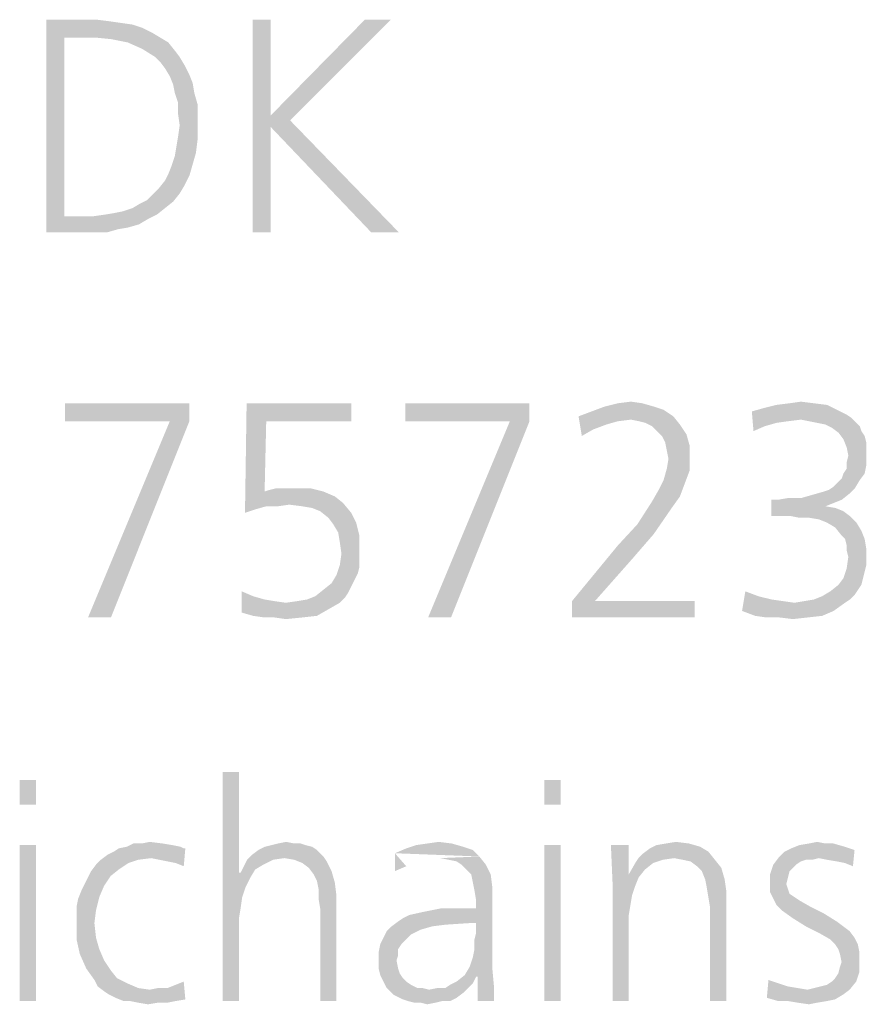
# Model space of a CAD drawing. Extents: x 0 to 210, y 0 to 297.
# Drawn here: x 83 to 89, y 15 to 22 of the extents above; entities that cross this region are included whole.
import ezdxf

# ---------------------------------------------------------------- set-up
doc = ezdxf.new("R2010")
doc.units = 0
doc.header["$LTSCALE"] = 19.36
doc.layers.get('0').update_dxf_attribs({"linetype": 'CONTINUOUS'})

msp = doc.modelspace()

# ---------------------------------------------------------------- linework, layer by layer
at = {"color": 5, "linetype": 'CONTINUOUS'}
for points in [[(83.1221, 22.095), (83.4771, 22.095), (83.2481, 21.969)], [(83.2481, 21.969), (83.1221, 20.595), (83.1221, 22.095)], [(83.4771, 22.095), (83.5687, 22.0835), (83.2481, 21.969)], [(83.5687, 22.0835), (83.6489, 22.0721), (83.2481, 21.969)], [(83.6489, 22.0721), (83.729, 22.0606), (83.2481, 21.969)], [(84.7023, 22.095), (84.7023, 21.4194), (84.5763, 20.595)], [(84.7023, 22.095), (84.5763, 20.595), (84.5763, 22.095)], [(85.5496, 22.095), (84.7023, 21.4194), (85.3664, 22.095)], [(84.7023, 21.4194), (85.5496, 22.095), (84.8397, 21.3851)], [(83.729, 22.0606), (83.7977, 22.0377), (83.2481, 21.969)], [(83.7977, 22.0377), (83.8664, 22.0034), (83.2481, 21.969)], [(83.4656, 21.969), (83.2481, 21.969), (83.8664, 22.0034)], [(83.4656, 21.969), (83.8664, 22.0034), (83.9237, 21.969)], [(83.2481, 21.969), (83.2481, 20.7095), (83.1221, 20.595)], [(83.9237, 21.969), (83.5802, 21.9576), (83.4656, 21.969)], [(83.6947, 21.9347), (83.5802, 21.9576), (83.9237, 21.969)], [(83.6947, 21.9347), (83.9237, 21.969), (83.9809, 21.9347)], [(83.9809, 21.9347), (83.7977, 21.8889), (83.6947, 21.9347)], [(83.7977, 21.8889), (83.9809, 21.9347), (84.0267, 21.8774)], [(84.0267, 21.8774), (83.8893, 21.8316), (83.7977, 21.8889)], [(83.8893, 21.8316), (84.0267, 21.8774), (84.0611, 21.8316)], [(84.0611, 21.8316), (83.9237, 21.7973), (83.8893, 21.8316)], [(83.9237, 21.7973), (84.0611, 21.8316), (84.0954, 21.7744)], [(84.0954, 21.7744), (83.958, 21.7515), (83.9237, 21.7973)], [(83.958, 21.7515), (84.0954, 21.7744), (84.1298, 21.7057)], [(84.1298, 21.7057), (83.9924, 21.6942), (83.958, 21.7515)], [(83.9924, 21.6942), (84.1298, 21.7057), (84.1527, 21.6484)], [(84.1527, 21.6484), (84.0153, 21.637), (83.9924, 21.6942)], [(84.0267, 21.5797), (84.0153, 21.637), (84.1527, 21.6484)], [(84.0267, 21.5797), (84.1527, 21.6484), (84.1641, 21.5797)], [(84.1641, 21.5797), (84.0496, 21.511), (84.0267, 21.5797)], [(84.0496, 21.511), (84.1641, 21.5797), (84.187, 21.4996)], [(84.187, 21.4996), (84.0496, 21.4309), (84.0496, 21.511)], [(84.0496, 21.4309), (84.187, 21.4996), (84.187, 21.4194)], [(84.187, 21.4194), (84.0611, 21.3507), (84.0496, 21.4309)], [(84.0611, 21.3507), (84.187, 21.4194), (84.187, 21.3393)], [(84.7023, 21.4194), (84.7023, 21.3393), (84.5763, 20.595)], [(84.7023, 21.4194), (84.8397, 21.3851), (84.7023, 21.3393)], [(85.4122, 20.595), (84.7023, 21.3393), (84.8397, 21.3851)], [(85.4122, 20.595), (84.8397, 21.3851), (85.6069, 20.595)], [(84.187, 21.3393), (84.0496, 21.2706), (84.0611, 21.3507)], [(84.0496, 21.2706), (84.187, 21.3393), (84.187, 21.2477)], [(84.5763, 20.595), (84.7023, 21.3393), (84.7023, 20.595)], [(84.187, 21.2477), (84.0382, 21.2019), (84.0496, 21.2706)], [(84.0382, 21.2019), (84.187, 21.2477), (84.1756, 21.1561)], [(84.1756, 21.1561), (84.0267, 21.1332), (84.0382, 21.2019)], [(84.1527, 21.0759), (84.0038, 21.0645), (84.0267, 21.1332)], [(84.0267, 21.1332), (84.1756, 21.1561), (84.1527, 21.0759)], [(83.9809, 21.0072), (84.0038, 21.0645), (84.1527, 21.0759)], [(83.9809, 21.0072), (84.1527, 21.0759), (84.1298, 20.9958)], [(84.1298, 20.9958), (83.958, 20.9614), (83.9809, 21.0072)], [(83.958, 20.9614), (84.1298, 20.9958), (84.0954, 20.9271)], [(83.8779, 20.8698), (83.9122, 20.9042), (84.0954, 20.9271)], [(83.8779, 20.8698), (84.0954, 20.9271), (84.0611, 20.8698)], [(84.0954, 20.9271), (83.9122, 20.9042), (83.958, 20.9614)], [(84.0153, 20.8126), (83.7863, 20.8011), (83.8321, 20.824)], [(84.0611, 20.8698), (83.8321, 20.824), (83.8779, 20.8698)], [(83.8321, 20.824), (84.0611, 20.8698), (84.0153, 20.8126)], [(83.5344, 20.721), (83.6031, 20.7324), (83.958, 20.7668)], [(83.5344, 20.721), (83.958, 20.7668), (83.9008, 20.721)], [(83.6031, 20.7324), (83.6603, 20.7439), (83.958, 20.7668)], [(83.958, 20.7668), (83.6603, 20.7439), (83.729, 20.7668)], [(83.729, 20.7668), (83.7863, 20.8011), (84.0153, 20.8126)], [(83.729, 20.7668), (84.0153, 20.8126), (83.958, 20.7668)], [(83.4542, 20.7095), (83.8321, 20.6866), (83.1221, 20.595)], [(83.374, 20.7095), (83.4542, 20.7095), (83.1221, 20.595)], [(83.2481, 20.7095), (83.374, 20.7095), (83.1221, 20.595)], [(83.8321, 20.6866), (83.7748, 20.6523), (83.1221, 20.595)], [(83.9008, 20.721), (83.4542, 20.7095), (83.5344, 20.721)], [(83.4542, 20.7095), (83.9008, 20.721), (83.8321, 20.6866)], [(83.7748, 20.6523), (83.6947, 20.6294), (83.1221, 20.595)], [(83.6947, 20.6294), (83.626, 20.6179), (83.1221, 20.595)], [(83.374, 20.595), (83.1221, 20.595), (83.626, 20.6179)], [(83.4542, 20.595), (83.374, 20.595), (83.626, 20.6179)], [(83.4542, 20.595), (83.626, 20.6179), (83.5458, 20.595)], [(84.1295, 19.391), (83.2535, 19.2642), (83.2535, 19.391)], [(83.9912, 19.2642), (83.2535, 19.2642), (84.1295, 19.391)], [(83.9912, 19.2642), (84.1295, 19.391), (84.1295, 19.2642)], [(84.6713, 19.2642), (84.5215, 18.6187), (84.533, 19.391)], [(84.533, 19.391), (85.2707, 19.391), (84.6713, 19.2642)], [(84.6713, 19.2642), (85.2707, 19.391), (85.2707, 19.2642)], [(86.5271, 19.391), (85.6511, 19.2642), (85.6511, 19.391)], [(86.3888, 19.2642), (85.6511, 19.2642), (86.5271, 19.391)], [(86.3888, 19.2642), (86.5271, 19.391), (86.5271, 19.2642)], [(87.4031, 19.3679), (87.4723, 19.3449), (86.9651, 19.3334)], [(87.4031, 19.3679), (86.9651, 19.3334), (87.0573, 19.3679)], [(87.3224, 19.391), (87.0573, 19.3679), (87.1495, 19.391)], [(87.0573, 19.3679), (87.3224, 19.391), (87.4031, 19.3679)], [(87.1495, 19.391), (87.2418, 19.4025), (87.3224, 19.391)], [(88.625, 19.3795), (88.1754, 19.3564), (88.2676, 19.3795)], [(88.1754, 19.3564), (88.625, 19.3795), (88.6941, 19.3449)], [(88.5327, 19.391), (88.2676, 19.3795), (88.3598, 19.391)], [(88.2676, 19.3795), (88.5327, 19.391), (88.625, 19.3795)], [(88.3598, 19.391), (88.4405, 19.4025), (88.5327, 19.391)], [(86.8729, 19.2988), (86.9651, 19.3334), (87.4723, 19.3449)], [(86.8729, 19.2988), (87.4723, 19.3449), (87.5415, 19.2988)], [(86.8729, 19.2988), (87.5415, 19.2988), (87.2418, 19.2757)], [(86.8729, 19.2988), (87.2418, 19.2757), (87.1495, 19.2642)], [(86.8729, 19.2988), (87.1495, 19.2642), (87.0689, 19.2412)], [(86.8729, 19.2988), (87.0689, 19.2412), (86.9766, 19.2066)], [(86.9766, 19.2066), (86.896, 19.1605), (86.8729, 19.2988)], [(87.2994, 19.2642), (87.2418, 19.2757), (87.5415, 19.2988)], [(87.3455, 19.2527), (87.2994, 19.2642), (87.5415, 19.2988)], [(87.3455, 19.2527), (87.5415, 19.2988), (87.5876, 19.2412)], [(88.6941, 19.3449), (88.0947, 19.3334), (88.1754, 19.3564)], [(88.0947, 19.3334), (88.6941, 19.3449), (88.7633, 19.3103)], [(88.0947, 19.3334), (88.7633, 19.3103), (88.4405, 19.2757)], [(88.0947, 19.3334), (88.4405, 19.2757), (88.3483, 19.2642)], [(88.0947, 19.3334), (88.3483, 19.2642), (88.2676, 19.2527)], [(88.0947, 19.3334), (88.2676, 19.2527), (88.1869, 19.2296)], [(88.1869, 19.2296), (88.1063, 19.195), (88.0947, 19.3334)], [(88.7633, 19.3103), (88.7979, 19.2873), (88.4405, 19.2757)], [(84.1295, 19.2642), (83.4149, 17.881), (83.9912, 19.2642)], [(83.4149, 17.881), (84.1295, 19.2642), (83.5763, 17.881)], [(84.6713, 19.2642), (84.6598, 18.7686), (84.5215, 18.6187)], [(86.5271, 19.2642), (85.8124, 17.881), (86.3888, 19.2642)], [(85.8124, 17.881), (86.5271, 19.2642), (85.9738, 17.881)], [(87.5876, 19.2412), (87.3916, 19.2296), (87.3455, 19.2527)], [(87.4262, 19.195), (87.3916, 19.2296), (87.5876, 19.2412)], [(87.4262, 19.195), (87.5876, 19.2412), (87.6337, 19.172)], [(88.1063, 19.195), (88.1869, 19.2296), (88.1063, 19.195)], [(88.4982, 19.2642), (88.4405, 19.2757), (88.7979, 19.2873)], [(88.4982, 19.2642), (88.7979, 19.2873), (88.8209, 19.2642)], [(88.8209, 19.2642), (88.5558, 19.2527), (88.4982, 19.2642)], [(88.6134, 19.2412), (88.5558, 19.2527), (88.8209, 19.2642)], [(88.6134, 19.2412), (88.8209, 19.2642), (88.8555, 19.2296)], [(88.8555, 19.2296), (88.6595, 19.2181), (88.6134, 19.2412)], [(88.6595, 19.2181), (88.8555, 19.2296), (88.867, 19.195)], [(86.896, 19.1605), (86.9766, 19.2066), (86.896, 19.1605)], [(87.6337, 19.172), (87.4608, 19.1605), (87.4262, 19.195)], [(87.4838, 19.1144), (87.4608, 19.1605), (87.6337, 19.172)], [(87.4838, 19.1144), (87.6337, 19.172), (87.6567, 19.0913)], [(88.867, 19.195), (88.7056, 19.1835), (88.6595, 19.2181)], [(88.7056, 19.1835), (88.867, 19.195), (88.8901, 19.1605)], [(88.8901, 19.1605), (88.7402, 19.1374), (88.7056, 19.1835)], [(88.7402, 19.1374), (88.8901, 19.1605), (88.9016, 19.1144)], [(87.6567, 19.0913), (87.4953, 19.0567), (87.4838, 19.1144)], [(87.5069, 18.9991), (87.4953, 19.0567), (87.6567, 19.0913)], [(87.5069, 18.9991), (87.6567, 19.0913), (87.6567, 18.9991)], [(88.9016, 19.1144), (88.7633, 19.0798), (88.7402, 19.1374)], [(88.7633, 19.0798), (88.9016, 19.1144), (88.9016, 19.0683)], [(88.9016, 19.0683), (88.7748, 19.0221), (88.7633, 19.0798)], [(88.9016, 19.0221), (88.7633, 18.976), (88.7748, 19.0221)], [(88.7633, 18.976), (88.9016, 19.0221), (88.9016, 18.953)], [(88.7748, 19.0221), (88.9016, 19.0683), (88.9016, 19.0221)], [(87.6567, 18.9991), (87.4953, 18.9299), (87.5069, 18.9991)], [(87.4953, 18.9299), (87.6567, 18.9991), (87.6567, 18.9184)], [(88.7402, 18.8954), (88.7633, 18.9299), (88.9016, 18.953)], [(88.7402, 18.8954), (88.9016, 18.953), (88.8901, 18.8954)], [(88.9016, 18.953), (88.7633, 18.9299), (88.7633, 18.976)], [(87.6567, 18.9184), (87.4723, 18.8492), (87.4953, 18.9299)], [(87.4723, 18.8492), (87.6567, 18.9184), (87.6221, 18.8262)], [(88.8901, 18.8954), (88.7287, 18.8608), (88.7402, 18.8954)], [(88.7287, 18.8608), (88.8901, 18.8954), (88.8555, 18.8492)], [(87.6221, 18.8262), (87.4377, 18.7801), (87.4723, 18.8492)], [(87.4377, 18.7801), (87.6221, 18.8262), (87.5876, 18.734)], [(88.6711, 18.8031), (88.6941, 18.8262), (88.8555, 18.8492)], [(88.6711, 18.8031), (88.8555, 18.8492), (88.8209, 18.7916)], [(88.8555, 18.8492), (88.6941, 18.8262), (88.7287, 18.8608)], [(84.6598, 18.7686), (84.5906, 18.6418), (84.5215, 18.6187)], [(84.6598, 18.7686), (84.6713, 18.6648), (84.5906, 18.6418)], [(84.6598, 18.7686), (84.6944, 18.7801), (84.9825, 18.7916)], [(84.6598, 18.7686), (84.9825, 18.7916), (85.0747, 18.7686)], [(84.6598, 18.7686), (85.0747, 18.7686), (84.6713, 18.6648)], [(85.0747, 18.7686), (85.1554, 18.734), (84.6713, 18.6648)], [(84.8788, 18.7916), (84.9825, 18.7916), (84.6944, 18.7801)], [(84.8096, 18.7916), (84.8788, 18.7916), (84.6944, 18.7801)], [(84.8096, 18.7916), (84.6944, 18.7801), (84.7405, 18.7916)], [(87.5876, 18.734), (87.3916, 18.6994), (87.4377, 18.7801)], [(88.4405, 18.7225), (88.5212, 18.7455), (88.7863, 18.757)], [(88.4405, 18.7225), (88.7863, 18.757), (88.7287, 18.7109)], [(88.7863, 18.757), (88.5212, 18.7455), (88.6019, 18.7686)], [(88.6019, 18.7686), (88.6365, 18.7801), (88.8209, 18.7916)], [(88.6019, 18.7686), (88.8209, 18.7916), (88.7863, 18.757)], [(88.8209, 18.7916), (88.6365, 18.7801), (88.6711, 18.8031)], [(85.1554, 18.734), (84.8327, 18.6763), (84.6713, 18.6648)], [(84.6713, 18.6648), (84.8327, 18.6763), (84.752, 18.6648)], [(85.1554, 18.734), (85.2131, 18.6879), (84.8327, 18.6763)], [(84.9249, 18.6648), (84.8327, 18.6763), (85.2131, 18.6879)], [(84.994, 18.6533), (84.9249, 18.6648), (85.2131, 18.6879)], [(85.0517, 18.6302), (84.994, 18.6533), (85.2131, 18.6879)], [(85.0517, 18.6302), (85.2131, 18.6879), (85.2707, 18.6187)], [(87.5299, 18.6533), (87.2879, 18.538), (87.3916, 18.6994)], [(87.3916, 18.6994), (87.5876, 18.734), (87.5299, 18.6533)], [(88.7287, 18.7109), (88.6711, 18.6879), (88.2331, 18.5957)], [(88.2792, 18.7109), (88.7287, 18.7109), (88.2331, 18.5957)], [(88.2792, 18.7109), (88.2331, 18.5957), (88.2331, 18.7109)], [(88.6711, 18.6879), (88.6134, 18.6648), (88.2331, 18.5957)], [(88.4405, 18.7225), (88.2792, 18.7109), (88.3483, 18.7225)], [(88.7287, 18.7109), (88.2792, 18.7109), (88.4405, 18.7225)], [(85.2707, 18.6187), (85.1093, 18.5841), (85.0517, 18.6302)], [(85.1093, 18.5841), (85.2707, 18.6187), (85.3053, 18.5495)], [(87.2879, 18.538), (87.5299, 18.6533), (87.4031, 18.4689)], [(88.6134, 18.6648), (88.6826, 18.6533), (88.2331, 18.5957)], [(88.6134, 18.6648), (88.6134, 18.6648), (88.2331, 18.5957)], [(88.6826, 18.6533), (88.7402, 18.6302), (88.2331, 18.5957)], [(88.3714, 18.5957), (88.2331, 18.5957), (88.7402, 18.6302)], [(88.3714, 18.5957), (88.7402, 18.6302), (88.7863, 18.5957)], [(85.3053, 18.5495), (85.1439, 18.538), (85.1093, 18.5841)], [(85.1785, 18.4804), (85.1439, 18.538), (85.3053, 18.5495)], [(85.1785, 18.4804), (85.3053, 18.5495), (85.3283, 18.4573)], [(87.4031, 18.4689), (87.1495, 18.3882), (87.2879, 18.538)], [(88.7863, 18.5957), (88.429, 18.5841), (88.3714, 18.5957)], [(88.4982, 18.5841), (88.429, 18.5841), (88.7863, 18.5957)], [(88.5673, 18.5726), (88.4982, 18.5841), (88.7863, 18.5957)], [(88.625, 18.5495), (88.5673, 18.5726), (88.7863, 18.5957)], [(88.625, 18.5495), (88.7863, 18.5957), (88.8324, 18.5495)], [(88.8324, 18.5495), (88.6826, 18.515), (88.625, 18.5495)], [(88.6826, 18.515), (88.8324, 18.5495), (88.867, 18.4919)], [(85.3283, 18.4573), (85.19, 18.4112), (85.1785, 18.4804)], [(87.1495, 18.3882), (87.4031, 18.4689), (87.2533, 18.296)], [(88.867, 18.4919), (88.7287, 18.4573), (88.6826, 18.515)], [(88.7518, 18.4343), (88.7287, 18.4573), (88.867, 18.4919)], [(88.7518, 18.4343), (88.867, 18.4919), (88.8901, 18.4343)], [(85.19, 18.4112), (85.3283, 18.4573), (85.3283, 18.3651)], [(85.3283, 18.3651), (85.2015, 18.3305), (85.19, 18.4112)], [(88.8901, 18.4343), (88.7633, 18.3882), (88.7518, 18.4343)], [(88.7633, 18.3882), (88.8901, 18.4343), (88.9016, 18.3651)], [(85.3283, 18.296), (85.19, 18.2499), (85.2015, 18.3305)], [(85.2015, 18.3305), (85.3283, 18.3651), (85.3283, 18.296)], [(87.2533, 18.296), (86.8268, 17.9963), (87.1495, 18.3882)], [(88.9016, 18.3651), (88.7633, 18.3536), (88.7633, 18.3882)], [(88.7748, 18.3075), (88.7633, 18.3536), (88.9016, 18.3651)], [(88.7748, 18.3075), (88.9016, 18.3651), (88.9016, 18.296)], [(85.19, 18.2499), (85.3283, 18.296), (85.3283, 18.2383)], [(86.8268, 17.9963), (87.2533, 18.296), (86.9882, 17.9963)], [(88.9016, 18.296), (88.7633, 18.2268), (88.7748, 18.3075)], [(88.9016, 18.296), (88.9016, 18.2499), (88.7633, 18.2268)], [(85.3283, 18.2383), (85.1669, 18.1807), (85.19, 18.2499)], [(85.3283, 18.2383), (85.3168, 18.1922), (85.1669, 18.1807)], [(85.1669, 18.1807), (85.3168, 18.1922), (85.2937, 18.1461)], [(88.8901, 18.2037), (88.7402, 18.1576), (88.7633, 18.2268)], [(88.7402, 18.1576), (88.8901, 18.2037), (88.8785, 18.1576)], [(88.7633, 18.2268), (88.9016, 18.2499), (88.8901, 18.2037)], [(85.2707, 18.1), (85.0747, 18.077), (85.1324, 18.1231)], [(85.2937, 18.1461), (85.1324, 18.1231), (85.1669, 18.1807)], [(85.1324, 18.1231), (85.2937, 18.1461), (85.2707, 18.1)], [(88.8785, 18.1576), (88.7056, 18.1115), (88.7402, 18.1576)], [(88.7056, 18.1115), (88.8785, 18.1576), (88.867, 18.1115)], [(84.4984, 18.0654), (84.4984, 18.0654), (84.5791, 18.0308)], [(84.5791, 18.0308), (84.4984, 17.9156), (84.4984, 18.0654)], [(85.2476, 18.0539), (85.0171, 18.0308), (85.0747, 18.077)], [(85.0171, 18.0308), (85.2476, 18.0539), (85.2246, 18.0193)], [(85.0747, 18.077), (85.2707, 18.1), (85.2476, 18.0539)], [(88.1408, 18.0308), (88.0256, 17.9271), (88.0486, 18.0654)], [(88.0486, 18.0654), (88.0486, 18.0654), (88.1408, 18.0308)], [(88.8209, 18.0424), (88.5904, 18.0308), (88.648, 18.0654)], [(88.867, 18.1115), (88.844, 18.077), (88.648, 18.0654)], [(88.867, 18.1115), (88.648, 18.0654), (88.7056, 18.1115)], [(88.648, 18.0654), (88.844, 18.077), (88.8209, 18.0424)], [(84.5791, 18.0308), (84.6598, 18.0078), (84.4984, 17.9156)], [(84.6598, 18.0078), (84.7289, 17.9963), (84.4984, 17.9156)], [(84.7289, 17.9963), (84.8096, 17.9847), (84.4984, 17.9156)], [(85.19, 17.9847), (85.1093, 17.9386), (84.4984, 17.9156)], [(84.8096, 17.9847), (85.19, 17.9847), (84.4984, 17.9156)], [(84.8096, 17.9847), (84.8903, 17.9963), (85.2246, 18.0193)], [(84.8096, 17.9847), (85.2246, 18.0193), (85.19, 17.9847)], [(84.8903, 17.9963), (84.9595, 18.0078), (85.2246, 18.0193)], [(85.2246, 18.0193), (84.9595, 18.0078), (85.0171, 18.0308)], [(86.9882, 17.9963), (87.6913, 17.9963), (86.8268, 17.881)], [(86.9882, 17.9963), (86.8268, 17.881), (86.8268, 17.9963)], [(86.8268, 17.881), (87.6913, 17.9963), (87.6913, 17.881)], [(88.1408, 18.0308), (88.2331, 18.0078), (88.0256, 17.9271)], [(88.2331, 18.0078), (88.3137, 17.9963), (88.0256, 17.9271)], [(88.3137, 17.9963), (88.3944, 17.9847), (88.0256, 17.9271)], [(88.3944, 17.9847), (88.7518, 17.9847), (88.0256, 17.9271)], [(88.0256, 17.9271), (88.7518, 17.9847), (88.6711, 17.9271)], [(88.3944, 17.9847), (88.4636, 17.9963), (88.7863, 18.0078)], [(88.3944, 17.9847), (88.7863, 18.0078), (88.7518, 17.9847)], [(88.7863, 18.0078), (88.4636, 17.9963), (88.5327, 18.0078)], [(88.5327, 18.0078), (88.5904, 18.0308), (88.8209, 18.0424)], [(88.5327, 18.0078), (88.8209, 18.0424), (88.7863, 18.0078)], [(84.5791, 17.8925), (84.4984, 17.9156), (85.1093, 17.9386)], [(84.5791, 17.8925), (85.1093, 17.9386), (85.0286, 17.8925)], [(88.6711, 17.9271), (88.1178, 17.8925), (88.0256, 17.9271)], [(88.1178, 17.8925), (88.6711, 17.9271), (88.5904, 17.8925)], [(85.0286, 17.8925), (84.6598, 17.881), (84.5791, 17.8925)], [(84.7289, 17.881), (84.6598, 17.881), (85.0286, 17.8925)], [(84.7289, 17.881), (85.0286, 17.8925), (84.9249, 17.881)], [(84.9249, 17.881), (84.8096, 17.8695), (84.7289, 17.881)], [(88.5904, 17.8925), (88.1985, 17.881), (88.1178, 17.8925)], [(88.2907, 17.881), (88.1985, 17.881), (88.5904, 17.8925)], [(88.2907, 17.881), (88.5904, 17.8925), (88.4866, 17.881)], [(88.4866, 17.881), (88.3829, 17.8695), (88.2907, 17.881)], [(83.0477, 16.7343), (82.9332, 16.5625), (82.9332, 16.7343)], [(82.9332, 16.5625), (83.0477, 16.7343), (83.0477, 16.5625)], [(84.479, 16.7915), (84.479, 16.0816), (84.3645, 15.177)], [(84.479, 16.7915), (84.3645, 15.177), (84.3645, 16.7915)], [(86.7462, 16.7343), (86.6317, 16.5625), (86.6317, 16.7343)], [(86.6317, 16.5625), (86.7462, 16.7343), (86.7462, 16.5625)], [(83.0477, 16.2762), (82.9332, 15.177), (82.9332, 16.2762)], [(82.9332, 15.177), (83.0477, 16.2762), (83.0477, 15.177)], [(83.5515, 16.2075), (83.5973, 16.2304), (84.1011, 16.2533)], [(83.8607, 16.1846), (83.5515, 16.2075), (84.1011, 16.2533)], [(84.0897, 16.2533), (84.1011, 16.2533), (83.5973, 16.2304)], [(84.0897, 16.2533), (83.5973, 16.2304), (83.6317, 16.2533)], [(84.0668, 16.2648), (83.6317, 16.2533), (83.6889, 16.2648)], [(83.6317, 16.2533), (84.0668, 16.2648), (84.0897, 16.2533)], [(83.9408, 16.2877), (84.0095, 16.2762), (83.6889, 16.2648)], [(83.792, 16.2877), (83.9408, 16.2877), (83.6889, 16.2648)], [(83.792, 16.2877), (83.6889, 16.2648), (83.7347, 16.2877)], [(83.6889, 16.2648), (84.0095, 16.2762), (84.0668, 16.2648)], [(83.792, 16.2877), (83.8492, 16.2991), (83.9408, 16.2877)], [(83.9179, 16.1732), (83.8607, 16.1846), (84.1011, 16.2533)], [(83.9752, 16.1617), (83.9179, 16.1732), (84.1011, 16.2533)], [(84.0324, 16.1503), (83.9752, 16.1617), (84.1011, 16.2533)], [(84.0324, 16.1503), (84.1011, 16.2533), (84.0897, 16.1274)], [(85.0286, 16.2419), (85.0515, 16.219), (84.5706, 16.2075)], [(85.0286, 16.2419), (84.5706, 16.2075), (84.6164, 16.2419)], [(84.9943, 16.2648), (84.6164, 16.2419), (84.6622, 16.2648)], [(84.6164, 16.2419), (84.9943, 16.2648), (85.0286, 16.2419)], [(84.9485, 16.2762), (84.6622, 16.2648), (84.708, 16.2762)], [(84.6622, 16.2648), (84.9485, 16.2762), (84.9943, 16.2648)], [(84.8683, 16.2877), (84.9141, 16.2877), (84.708, 16.2762)], [(84.8683, 16.2877), (84.708, 16.2762), (84.7538, 16.2877)], [(84.708, 16.2762), (84.9141, 16.2877), (84.9485, 16.2762)], [(84.7538, 16.2877), (84.8111, 16.2991), (84.8683, 16.2877)], [(86.1279, 16.2419), (85.5782, 16.219), (85.6584, 16.2533)], [(85.5782, 16.219), (86.1279, 16.2419), (86.1737, 16.1961)], [(86.0592, 16.2648), (85.6584, 16.2533), (85.7271, 16.2762)], [(85.6584, 16.2533), (86.0592, 16.2648), (86.1279, 16.2419)], [(85.979, 16.2877), (85.7271, 16.2762), (85.8073, 16.2877)], [(85.7271, 16.2762), (85.979, 16.2877), (86.0592, 16.2648)], [(85.8073, 16.2877), (85.8874, 16.2991), (85.979, 16.2877)], [(86.7462, 16.2762), (86.6317, 15.177), (86.6317, 16.2762)], [(86.6317, 15.177), (86.7462, 16.2762), (86.7462, 15.177)], [(87.2271, 16.2762), (87.1126, 16.0129), (87.1011, 16.2762)], [(87.2271, 16.2762), (87.2271, 16.0701), (87.1126, 16.0129)], [(87.7882, 16.2304), (87.3302, 16.219), (87.376, 16.2533)], [(87.7309, 16.2648), (87.376, 16.2533), (87.4218, 16.2762)], [(87.376, 16.2533), (87.7309, 16.2648), (87.7882, 16.2304)], [(87.6508, 16.2877), (87.4218, 16.2762), (87.4905, 16.2877)], [(87.4218, 16.2762), (87.6508, 16.2877), (87.7309, 16.2648)], [(87.4905, 16.2877), (87.5592, 16.2991), (87.6508, 16.2877)], [(88.2805, 16.1846), (88.3263, 16.2304), (88.8187, 16.2419)], [(88.5668, 16.1846), (88.2805, 16.1846), (88.8187, 16.2419)], [(88.8187, 16.2419), (88.3263, 16.2304), (88.3721, 16.2533)], [(88.75, 16.2648), (88.3721, 16.2533), (88.4294, 16.2762)], [(88.3721, 16.2533), (88.75, 16.2648), (88.8187, 16.2419)], [(88.6126, 16.2877), (88.6698, 16.2877), (88.4294, 16.2762)], [(88.6126, 16.2877), (88.4294, 16.2762), (88.4981, 16.2877)], [(88.4294, 16.2762), (88.6698, 16.2877), (88.75, 16.2648)], [(88.4981, 16.2877), (88.5553, 16.2991), (88.6126, 16.2877)], [(88.624, 16.1732), (88.5668, 16.1846), (88.8187, 16.2419)], [(88.6927, 16.1617), (88.624, 16.1732), (88.8187, 16.2419)], [(88.75, 16.1503), (88.6927, 16.1617), (88.8187, 16.2419)], [(88.75, 16.1503), (88.8187, 16.2419), (88.8073, 16.1274)], [(83.7691, 16.1732), (83.7004, 16.1503), (83.4714, 16.1388)], [(83.7691, 16.1732), (83.4714, 16.1388), (83.5057, 16.1732)], [(83.8607, 16.1846), (83.5057, 16.1732), (83.5515, 16.2075)], [(83.5057, 16.1732), (83.8607, 16.1846), (83.7691, 16.1732)], [(84.7195, 16.1732), (84.6508, 16.1388), (84.5134, 16.1274)], [(84.7195, 16.1732), (84.5134, 16.1274), (84.5363, 16.1732)], [(84.7996, 16.1846), (84.5363, 16.1732), (84.5706, 16.2075)], [(84.5363, 16.1732), (84.7996, 16.1846), (84.7195, 16.1732)], [(84.5706, 16.2075), (85.0515, 16.219), (85.0744, 16.1961)], [(84.5706, 16.2075), (85.0744, 16.1961), (84.7996, 16.1846)], [(84.8683, 16.1732), (84.7996, 16.1846), (85.0744, 16.1961)], [(84.8683, 16.1732), (85.0744, 16.1961), (85.0973, 16.1617)], [(85.0973, 16.1617), (84.9256, 16.1503), (84.8683, 16.1732)], [(85.5782, 16.093), (85.5782, 16.093), (85.5782, 16.219)], [(85.6584, 16.1274), (85.5782, 16.093), (85.5782, 16.219)], [(85.6584, 16.1274), (85.5782, 16.093), (85.5782, 16.219)], [(85.6584, 16.1274), (85.5782, 16.093), (85.5782, 16.219)], [(85.6584, 16.1274), (85.5782, 16.093), (85.5782, 16.219)], [(85.5782, 16.093), (85.5782, 16.093), (85.5782, 16.219)], [(85.9561, 16.1732), (85.8989, 16.1846), (86.1737, 16.1961)], [(86.0134, 16.1617), (85.9561, 16.1732), (86.1737, 16.1961)], [(86.0477, 16.1388), (86.0134, 16.1617), (86.1737, 16.1961)], [(86.0477, 16.1388), (86.1737, 16.1961), (86.2195, 16.1388)], [(87.5477, 16.1846), (87.4676, 16.1732), (87.2729, 16.1503)], [(87.5477, 16.1846), (87.2729, 16.1503), (87.2958, 16.1846)], [(87.2729, 16.1503), (87.4676, 16.1732), (87.3989, 16.1503)], [(87.2958, 16.1846), (87.3302, 16.219), (87.7882, 16.2304)], [(87.5477, 16.1846), (87.2958, 16.1846), (87.7882, 16.2304)], [(87.605, 16.1732), (87.5477, 16.1846), (87.7882, 16.2304)], [(87.605, 16.1732), (87.7882, 16.2304), (87.834, 16.1732)], [(87.834, 16.1732), (87.6622, 16.1617), (87.605, 16.1732)], [(87.708, 16.1274), (87.6622, 16.1617), (87.834, 16.1732)], [(87.708, 16.1274), (87.834, 16.1732), (87.8798, 16.1159)], [(88.4752, 16.1732), (88.2462, 16.1388), (88.2805, 16.1846)], [(88.4752, 16.1732), (88.4408, 16.1617), (88.2462, 16.1388)], [(88.2805, 16.1846), (88.5668, 16.1846), (88.4752, 16.1732)], [(88.4752, 16.1732), (88.5668, 16.1846), (88.521, 16.1732)], [(83.6317, 16.1045), (83.437, 16.093), (83.4714, 16.1388)], [(83.437, 16.093), (83.6317, 16.1045), (83.5744, 16.0587)], [(83.4714, 16.1388), (83.7004, 16.1503), (83.6317, 16.1045)], [(84.5935, 16.1045), (84.4905, 16.0816), (84.5134, 16.1274)], [(84.4905, 16.0816), (84.5935, 16.1045), (84.5592, 16.0472)], [(84.5134, 16.1274), (84.6508, 16.1388), (84.5935, 16.1045)], [(84.9714, 16.1159), (84.9256, 16.1503), (85.0973, 16.1617)], [(84.9714, 16.1159), (85.0973, 16.1617), (85.1317, 16.093)], [(85.1317, 16.093), (85.0057, 16.0701), (84.9714, 16.1159)], [(86.2195, 16.1388), (86.0821, 16.1045), (86.0477, 16.1388)], [(86.1164, 16.0701), (86.0821, 16.1045), (86.2195, 16.1388)], [(86.1164, 16.0701), (86.2195, 16.1388), (86.2538, 16.0701)], [(87.3989, 16.1503), (87.3416, 16.1045), (87.2271, 16.0701)], [(87.3989, 16.1503), (87.2271, 16.0701), (87.2729, 16.1503)], [(87.2271, 16.0701), (87.3416, 16.1045), (87.2958, 16.0472)], [(87.8798, 16.1159), (87.7424, 16.093), (87.708, 16.1274)], [(87.7653, 16.0358), (87.7424, 16.093), (87.8798, 16.1159)], [(87.7653, 16.0358), (87.8798, 16.1159), (87.9027, 16.0358)], [(88.4065, 16.1388), (88.3836, 16.1159), (88.2233, 16.0701)], [(88.4065, 16.1388), (88.2233, 16.0701), (88.2462, 16.1388)], [(88.3836, 16.1159), (88.3607, 16.093), (88.2233, 16.0701)], [(88.2462, 16.1388), (88.4408, 16.1617), (88.4065, 16.1388)], [(83.3912, 16.0014), (83.4141, 16.0472), (83.5744, 16.0587)], [(83.3912, 16.0014), (83.5744, 16.0587), (83.5286, 15.99)], [(83.5744, 16.0587), (83.4141, 16.0472), (83.437, 16.093)], [(84.4905, 16.0816), (84.5019, 15.9098), (84.3645, 15.177)], [(84.479, 16.0816), (84.4905, 16.0816), (84.3645, 15.177)], [(84.4905, 16.0816), (84.5592, 16.0472), (84.5248, 15.9785)], [(84.4905, 16.0816), (84.5248, 15.9785), (84.5019, 15.9098)], [(85.0286, 16.0243), (85.0057, 16.0701), (85.1317, 16.093)], [(85.0286, 16.0243), (85.1317, 16.093), (85.1546, 16.0129)], [(86.2538, 16.0701), (86.1279, 16.0129), (86.1164, 16.0701)], [(86.1279, 16.0129), (86.2538, 16.0701), (86.2653, 15.9785)], [(87.2271, 16.0701), (87.2958, 16.0472), (87.1126, 16.0129)], [(87.1126, 16.0129), (87.2958, 16.0472), (87.2729, 15.99)], [(87.9027, 16.0358), (87.7767, 15.9785), (87.7653, 16.0358)], [(87.7767, 15.9785), (87.9027, 16.0358), (87.9141, 15.9556)], [(88.2233, 16.0701), (88.3607, 16.093), (88.3492, 16.0472)], [(88.3492, 16.0472), (88.2233, 15.99), (88.2233, 16.0701)], [(88.3492, 16.0472), (88.3378, 16.0014), (88.2233, 15.99)], [(83.5286, 15.99), (83.3683, 15.9556), (83.3912, 16.0014)], [(83.3683, 15.9556), (83.5286, 15.99), (83.4943, 15.9098)], [(85.1546, 16.0129), (85.0401, 15.9671), (85.0286, 16.0243)], [(85.0401, 15.9671), (85.1546, 16.0129), (85.166, 15.9213)], [(85.166, 15.9213), (85.0401, 15.8984), (85.0401, 15.9671)], [(86.2653, 15.9785), (86.1393, 15.9556), (86.1279, 16.0129)], [(86.1508, 15.8869), (86.1393, 15.9556), (86.2653, 15.9785)], [(86.1508, 15.8869), (86.2653, 15.9785), (86.2653, 15.8869)], [(87.1126, 16.0129), (87.2729, 15.99), (87.25, 15.9213)], [(87.25, 15.9213), (87.1126, 15.177), (87.1126, 16.0129)], [(87.9141, 15.9556), (87.7882, 15.9098), (87.7767, 15.9785)], [(88.2233, 15.99), (88.3378, 16.0014), (88.3492, 15.9671)], [(88.3492, 15.9671), (88.2233, 15.9442), (88.2233, 15.99)], [(88.2233, 15.9442), (88.3492, 15.9671), (88.3607, 15.9327)], [(83.334, 15.8411), (83.3454, 15.8984), (83.4943, 15.9098)], [(83.334, 15.8411), (83.4943, 15.9098), (83.4714, 15.8182)], [(83.4943, 15.9098), (83.3454, 15.8984), (83.3683, 15.9556)], [(84.5019, 15.9098), (84.4905, 15.8297), (84.3645, 15.177)], [(85.0515, 15.8297), (85.0401, 15.8984), (85.166, 15.9213)], [(85.0515, 15.8297), (85.166, 15.9213), (85.166, 15.8297)], [(87.25, 15.9213), (87.2385, 15.8526), (87.1126, 15.177)], [(87.7882, 15.9098), (87.9141, 15.9556), (87.9141, 15.8755)], [(87.9141, 15.8755), (87.7996, 15.8411), (87.7882, 15.9098)], [(88.3607, 15.9327), (88.2462, 15.8984), (88.2233, 15.9442)], [(88.3607, 15.9327), (88.395, 15.9098), (88.2462, 15.8984)], [(88.2462, 15.8984), (88.395, 15.9098), (88.4294, 15.8869)], [(88.4294, 15.8869), (88.2691, 15.8526), (88.2462, 15.8984)], [(83.4714, 15.8182), (83.334, 15.7839), (83.334, 15.8411)], [(84.4905, 15.8297), (84.479, 15.761), (84.3645, 15.177)], [(85.166, 15.8297), (85.0515, 15.177), (85.0515, 15.8297)], [(85.0515, 15.177), (85.166, 15.8297), (85.166, 15.177)], [(85.6011, 15.7381), (85.6355, 15.761), (86.1508, 15.8297)], [(86.105, 15.7266), (85.6011, 15.7381), (86.1508, 15.8297)], [(85.6355, 15.761), (85.6813, 15.7839), (86.1508, 15.8297)], [(85.6813, 15.7839), (85.7844, 15.8068), (86.1508, 15.8297)], [(86.1164, 15.8297), (86.1508, 15.8297), (85.7844, 15.8068)], [(86.0134, 15.8297), (86.1164, 15.8297), (85.7844, 15.8068)], [(86.0134, 15.8297), (85.7844, 15.8068), (85.8989, 15.8297)], [(86.105, 15.7266), (86.1508, 15.8297), (86.2653, 15.8869)], [(86.1508, 15.7266), (86.105, 15.7266), (86.2653, 15.8869)], [(86.105, 15.4175), (86.1279, 15.4862), (86.2653, 15.8869)], [(86.105, 15.4175), (86.2653, 15.8869), (86.2653, 15.406)], [(86.1279, 15.4862), (86.1393, 15.5434), (86.2653, 15.8869)], [(86.1393, 15.6121), (86.1508, 15.6579), (86.2653, 15.8869)], [(86.1393, 15.5434), (86.1393, 15.6121), (86.2653, 15.8869)], [(86.2653, 15.8869), (86.1508, 15.8297), (86.1508, 15.8869)], [(86.1508, 15.6579), (86.1508, 15.7266), (86.2653, 15.8869)], [(87.2385, 15.8526), (87.2271, 15.7839), (87.1126, 15.177)], [(87.7996, 15.177), (87.7996, 15.8411), (87.9141, 15.8755)], [(87.7996, 15.177), (87.9141, 15.8755), (87.9141, 15.177)], [(88.2691, 15.8526), (88.4294, 15.8869), (88.5095, 15.8411)], [(88.5095, 15.8411), (88.3034, 15.8182), (88.2691, 15.8526)], [(88.3034, 15.8182), (88.5095, 15.8411), (88.6011, 15.7953)], [(83.334, 15.7266), (83.334, 15.7839), (83.4714, 15.8182)], [(83.334, 15.7266), (83.4714, 15.8182), (83.4599, 15.7266)], [(84.3645, 15.177), (84.479, 15.761), (84.479, 15.177)], [(87.1126, 15.177), (87.2271, 15.7839), (87.2271, 15.177)], [(88.6011, 15.7953), (88.3836, 15.761), (88.3034, 15.8182)], [(88.3836, 15.761), (88.6011, 15.7953), (88.6927, 15.7381)], [(88.6927, 15.7381), (88.4752, 15.7037), (88.3836, 15.761)], [(83.4599, 15.7266), (83.4714, 15.6236), (83.334, 15.6121)], [(83.4599, 15.7266), (83.334, 15.6121), (83.334, 15.7266)], [(85.8416, 15.7037), (85.7615, 15.6808), (85.521, 15.6694)], [(85.8416, 15.7037), (85.521, 15.6694), (85.5553, 15.7037)], [(86.105, 15.7266), (85.5553, 15.7037), (85.6011, 15.7381)], [(86.105, 15.7266), (85.9332, 15.7152), (85.5553, 15.7037)], [(85.5553, 15.7037), (85.9332, 15.7152), (85.8416, 15.7037)], [(88.4752, 15.7037), (88.6927, 15.7381), (88.7844, 15.6694)], [(88.7844, 15.6694), (88.5668, 15.6579), (88.4752, 15.7037)], [(83.334, 15.6121), (83.4714, 15.6236), (83.4943, 15.5434)], [(85.6469, 15.6007), (85.4752, 15.5778), (85.4981, 15.6236)], [(85.6927, 15.6465), (85.4981, 15.6236), (85.521, 15.6694)], [(85.4981, 15.6236), (85.6927, 15.6465), (85.6469, 15.6007)], [(85.521, 15.6694), (85.7615, 15.6808), (85.6927, 15.6465)], [(88.5668, 15.6579), (88.7844, 15.6694), (88.8187, 15.6236)], [(88.8187, 15.6236), (88.6469, 15.6121), (88.5668, 15.6579)], [(88.6813, 15.5778), (88.6469, 15.6121), (88.8187, 15.6236)], [(88.6813, 15.5778), (88.8187, 15.6236), (88.8416, 15.5778)], [(83.4943, 15.5434), (83.3569, 15.5091), (83.334, 15.6121)], [(85.624, 15.5778), (85.6011, 15.5434), (85.4637, 15.5205)], [(85.624, 15.5778), (85.4637, 15.5205), (85.4752, 15.5778)], [(85.4752, 15.5778), (85.6469, 15.6007), (85.624, 15.5778)], [(88.8416, 15.5778), (88.7042, 15.5434), (88.6813, 15.5778)], [(88.7042, 15.5434), (88.8416, 15.5778), (88.8531, 15.5205)], [(83.3569, 15.5091), (83.4943, 15.5434), (83.5286, 15.4633)], [(83.5286, 15.4633), (83.4027, 15.406), (83.3569, 15.5091)], [(85.4637, 15.5205), (85.6011, 15.5434), (85.6011, 15.4976)], [(85.6011, 15.4976), (85.4637, 15.4518), (85.4637, 15.5205)], [(85.6011, 15.4976), (85.5897, 15.4633), (85.4637, 15.4518)], [(88.8531, 15.5205), (88.7156, 15.5091), (88.7042, 15.5434)], [(88.7156, 15.5091), (88.8531, 15.5205), (88.8531, 15.4633)], [(88.8531, 15.4633), (88.7271, 15.4518), (88.7156, 15.5091)], [(83.4027, 15.406), (83.5286, 15.4633), (83.5744, 15.3946)], [(85.4637, 15.406), (85.4637, 15.4518), (85.5897, 15.4633)], [(85.4637, 15.406), (85.5897, 15.4633), (85.6011, 15.406)], [(86.2653, 15.406), (86.0706, 15.3602), (86.105, 15.4175)], [(88.8531, 15.4175), (88.8531, 15.3831), (88.7042, 15.3717)], [(88.8531, 15.4175), (88.7042, 15.3717), (88.7156, 15.4175)], [(88.7156, 15.4175), (88.7271, 15.4518), (88.8531, 15.4633)], [(88.7156, 15.4175), (88.8531, 15.4633), (88.8531, 15.4175)], [(83.5744, 15.3946), (83.4599, 15.3259), (83.4027, 15.406)], [(83.5744, 15.3946), (83.6202, 15.3373), (83.4599, 15.3259)], [(85.6011, 15.406), (85.4752, 15.3602), (85.4637, 15.406)], [(85.6011, 15.406), (85.6126, 15.3717), (85.4752, 15.3602)], [(85.4752, 15.3602), (85.6126, 15.3717), (85.6355, 15.3373)], [(85.6355, 15.3373), (85.4981, 15.3144), (85.4752, 15.3602)], [(86.1508, 15.3488), (86.0134, 15.3144), (86.0706, 15.3602)], [(86.0134, 15.3144), (86.1508, 15.3488), (86.1279, 15.303)], [(86.1508, 15.3488), (86.0706, 15.3602), (86.2653, 15.406)], [(86.1622, 15.3488), (86.1508, 15.3488), (86.2653, 15.406)], [(86.1622, 15.3488), (86.2653, 15.406), (86.2767, 15.2801)], [(86.2767, 15.2801), (86.1622, 15.177), (86.1622, 15.3488)], [(88.6584, 15.3144), (88.6813, 15.3373), (88.8416, 15.3488)], [(88.6584, 15.3144), (88.8416, 15.3488), (88.8302, 15.3144)], [(88.8416, 15.3488), (88.6813, 15.3373), (88.7042, 15.3717)], [(88.7042, 15.3717), (88.8531, 15.3831), (88.8416, 15.3488)], [(83.4599, 15.3259), (83.6202, 15.3373), (83.6889, 15.303)], [(83.6889, 15.303), (83.4828, 15.2801), (83.4599, 15.3259)], [(83.4828, 15.2801), (83.6889, 15.303), (83.7691, 15.2686)], [(83.7691, 15.2686), (83.5286, 15.2457), (83.4828, 15.2801)], [(84.1011, 15.1885), (83.9752, 15.2686), (84.0324, 15.2915)], [(84.0324, 15.2915), (84.0897, 15.3144), (84.1011, 15.1885)], [(85.4981, 15.3144), (85.6355, 15.3373), (85.6584, 15.3144)], [(85.6584, 15.3144), (85.521, 15.2686), (85.4981, 15.3144)], [(85.6584, 15.3144), (85.6927, 15.2915), (85.521, 15.2686)], [(85.521, 15.2686), (85.6927, 15.2915), (85.7385, 15.2686)], [(85.9332, 15.2686), (85.9676, 15.2915), (86.1279, 15.303)], [(85.9332, 15.2686), (86.1279, 15.303), (86.0935, 15.2686)], [(86.1279, 15.303), (85.9676, 15.2915), (86.0134, 15.3144)], [(86.1622, 15.177), (86.2767, 15.2801), (86.2767, 15.177)], [(88.2118, 15.3259), (88.2805, 15.303), (88.2004, 15.1999)], [(88.2118, 15.3259), (88.2004, 15.1999), (88.2118, 15.3259)], [(88.2805, 15.303), (88.3492, 15.2801), (88.2004, 15.1999)], [(88.3492, 15.2801), (88.4179, 15.2686), (88.2004, 15.1999)], [(88.4866, 15.2572), (88.5324, 15.2686), (88.8302, 15.3144)], [(88.4866, 15.2572), (88.8302, 15.3144), (88.7844, 15.2572)], [(88.5324, 15.2686), (88.5782, 15.2801), (88.8302, 15.3144)], [(88.5782, 15.2801), (88.624, 15.2915), (88.8302, 15.3144)], [(88.8302, 15.3144), (88.624, 15.2915), (88.6584, 15.3144)], [(83.7691, 15.2686), (83.8492, 15.2572), (83.5286, 15.2457)], [(83.563, 15.2228), (83.5286, 15.2457), (83.8492, 15.2572)], [(83.563, 15.2228), (83.8492, 15.2572), (83.9752, 15.2686)], [(83.6088, 15.1999), (83.563, 15.2228), (83.9752, 15.2686)], [(84.1011, 15.1885), (83.6088, 15.1999), (83.9752, 15.2686)], [(83.9752, 15.2686), (83.8492, 15.2572), (83.9065, 15.2686)], [(85.7385, 15.2686), (85.5668, 15.2228), (85.521, 15.2686)], [(85.7729, 15.2686), (85.8187, 15.2572), (85.5668, 15.2228)], [(85.7385, 15.2686), (85.7729, 15.2686), (85.5668, 15.2228)], [(85.8187, 15.2572), (86.0592, 15.2343), (85.5668, 15.2228)], [(85.5668, 15.2228), (86.0592, 15.2343), (86.0134, 15.1999)], [(86.0134, 15.1999), (85.6355, 15.1885), (85.5668, 15.2228)], [(85.9332, 15.2686), (86.0935, 15.2686), (85.8187, 15.2572)], [(85.9332, 15.2686), (85.8187, 15.2572), (85.876, 15.2686)], [(85.8187, 15.2572), (86.0935, 15.2686), (86.0592, 15.2343)], [(88.4179, 15.2686), (88.4866, 15.2572), (88.2004, 15.1999)], [(88.7844, 15.2572), (88.7385, 15.2228), (88.2004, 15.1999)], [(88.4866, 15.2572), (88.7844, 15.2572), (88.2004, 15.1999)], [(88.2004, 15.1999), (88.7385, 15.2228), (88.6813, 15.1885)], [(84.1011, 15.1885), (83.666, 15.177), (83.6088, 15.1999)], [(83.7118, 15.177), (83.666, 15.177), (84.1011, 15.1885)], [(83.7118, 15.177), (84.1011, 15.1885), (84.0324, 15.177)], [(84.0324, 15.177), (83.7691, 15.1655), (83.7118, 15.177)], [(83.9065, 15.1655), (83.7691, 15.1655), (84.0324, 15.177)], [(83.9065, 15.1655), (83.8378, 15.1541), (83.7691, 15.1655)], [(83.9065, 15.1655), (84.0324, 15.177), (83.9752, 15.1655)], [(85.6698, 15.177), (85.6355, 15.1885), (86.0134, 15.1999)], [(85.9103, 15.177), (85.6698, 15.177), (86.0134, 15.1999)], [(85.9103, 15.177), (85.7156, 15.1655), (85.6698, 15.177)], [(85.7615, 15.1655), (85.7156, 15.1655), (85.9103, 15.177)], [(85.7615, 15.1655), (85.9103, 15.177), (85.8645, 15.1655)], [(85.8645, 15.1655), (85.8073, 15.1541), (85.7615, 15.1655)], [(85.9103, 15.177), (86.0134, 15.1999), (85.9676, 15.177)], [(88.6813, 15.1885), (88.2805, 15.177), (88.2004, 15.1999)], [(88.3492, 15.177), (88.2805, 15.177), (88.6813, 15.1885)], [(88.3492, 15.177), (88.6813, 15.1885), (88.624, 15.177)], [(88.624, 15.177), (88.4179, 15.1655), (88.3492, 15.177)], [(88.4179, 15.1655), (88.624, 15.177), (88.5553, 15.1655)], [(88.5553, 15.1655), (88.4981, 15.1541), (88.4179, 15.1655)]]:
    msp.add_solid(points, dxfattribs=at)

doc.saveas('drawing.dxf')
